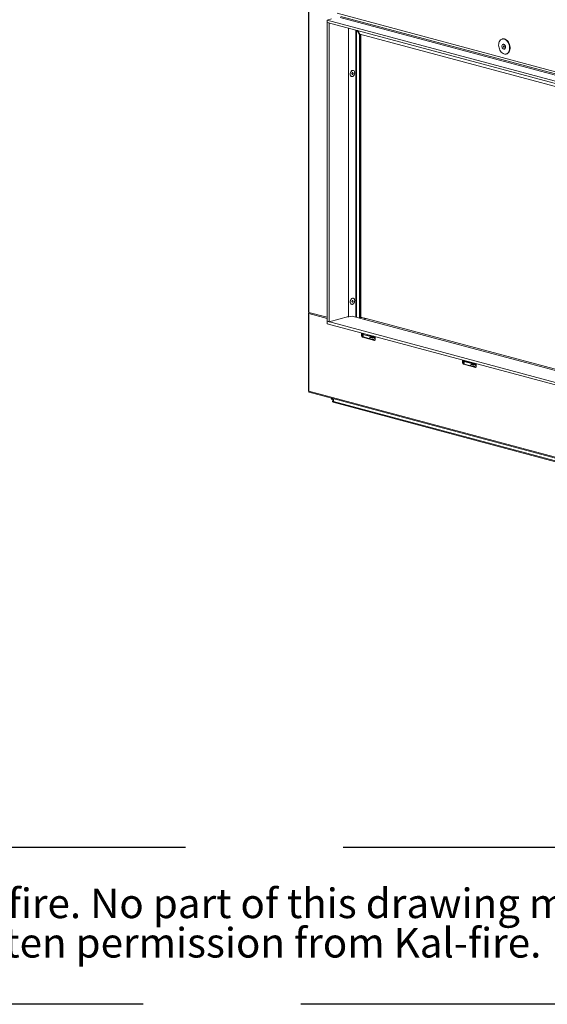
# Model space of a CAD drawing. Units: millimetres. Extents: x 350 to 3911, y 131 to 5670.
# Drawn here: x 2188 to 3038, y 131 to 1718 of the extents above; entities that cross this region are included whole.
import ezdxf

# ---------------------------------------------------------------- set-up
doc = ezdxf.new("R2010")
doc.units = ezdxf.units.MM
doc.linetypes.add('HIDDEN', pattern=[1.905, 1.27, -0.635])
doc.layers.add('CENTRE', color=3, linetype='HIDDEN')
doc.styles.add('SLDTEXTSTYLE2', font='TXT', dxfattribs={"width": 0.7})

# ---------------------------------------------------------------- blocks, each defined once
blk = doc.blocks.new('SW_NOTE_0')
at = {"layer": 'CENTRE', "color": 0, "ltscale": 400}
for p, q in [((-1.8, 128), (3486.1, 128)), ((3486.1, -125.1), (-1.8, -125.1))]:
    blk.add_line(p, q, dxfattribs=at)
at = {"layer": 'CENTRE', "color": 0, "ltscale": 400, "char_height": 47.625, "attachment_point": 1, "style": 'SLDTEXTSTYLE2'}
for s, insert in [('© All rights reserved. This drawing is sole property of Kal-fire. No part of this drawing may be reproduced,', (20.8, 61.4)), ('or published, in any form or in any way without prior written permission from Kal-fire.', (20.8, -2.1))]:
    blk.add_mtext(s, dxfattribs=dict(at, insert=insert))

msp = doc.modelspace()

# ---------------------------------------------------------------- linework, layer by layer
at = {"linetype": 'Continuous', "lineweight": 15, "ltscale": 20}
for p, q in [((2653.7, 1731.5), (2653.7, 1246.9)), ((2654.3, 1731.1), (2654.3, 1246.5)), ((2683.7, 1717.7), (2690.8, 1719.5)), ((3431.9, 1517.2), (2683.7, 1717.7)), ((2683.7, 1717.7), (2683.7, 1713.8)), ((2686.6, 1713), (2683.7, 1713.8)), ((2683.7, 1713.8), (2683.7, 1232.1)), ((3431.9, 1513.4), (2683.7, 1713.8)), ((3451.2, 1527.2), (2699.5, 1728.6)), ((3446.9, 1522.8), (2704.5, 1721.7)), ((3448, 1524.5), (2705.5, 1723.4)), ((2686.6, 1713), (2686.6, 1231.3)), ((2717.7, 1239.7), (2717.7, 1704.7)), ((2729.7, 1701.5), (2729.7, 1238.9)), ((2730.9, 1701.2), (2730.9, 1238.6)), ((2731.9, 1700.9), (2735.9, 1694.5)), ((2736, 1694.7), (2732.2, 1700.8)), ((2736.2, 1694.6), (2735.9, 1694.5)), ((2735.9, 1694.5), (2735.9, 1237.2)), ((3429, 1509), (2736, 1694.7)), ((2737.3, 1694.3), (2737.3, 1238.1)), ((2737.6, 1238.3), (2737.6, 1694.2)), ((2966, 1687.2), (2965.3, 1687)), ((2967, 1678.7), (2966.8, 1678.6)), ((2967.3, 1676.1), (2966.8, 1675)), ((2968.5, 1675.5), (2966.8, 1675)), ((2966.8, 1675), (2967.3, 1673.7)), ((2968.4, 1675.8), (2967.3, 1676.1)), ((2968.7, 1674), (2967.3, 1673.7)), ((2967.3, 1673.7), (2968.4, 1673.4)), ((2968.9, 1674.5), (2968.4, 1675.8)), ((2968.4, 1673.4), (2968.9, 1674.5)), ((2968.9, 1670.9), (2969.1, 1670.9)), ((2970.3, 1676.6), (2970.1, 1676.9)), ((2970.9, 1674), (2970.9, 1674.3)), ((2971.8, 1662.9), (2972.5, 1663)), ((2725.6, 1636.3), (2725.4, 1636.4)), ((2722.8, 1626.7), (2723, 1626.7)), ((2723.9, 1632.9), (2723.1, 1631.4)), ((2723.1, 1631.4), (2723.6, 1630)), ((2723.4, 1630.4), (2724.8, 1630.1)), ((2723.5, 1632.1), (2725.5, 1631.6)), ((2723.6, 1630), (2724.8, 1630.1)), ((2725.1, 1633), (2723.9, 1632.9)), ((2724.8, 1630.1), (2725.5, 1631.6)), ((2725.5, 1631.6), (2725.1, 1633)), ((2722.8, 1259.6), (2723, 1259.6)), ((2723.9, 1265.8), (2723.1, 1264.3)), ((2723.1, 1264.3), (2723.6, 1262.9)), ((2723.4, 1263.4), (2724.8, 1263)), ((2723.5, 1265.1), (2725.5, 1264.5)), ((2723.6, 1262.9), (2724.8, 1263)), ((2725.1, 1265.9), (2723.9, 1265.8)), ((2724.8, 1263), (2725.5, 1264.5)), ((2725.5, 1264.5), (2725.1, 1265.9)), ((2725.6, 1269.2), (2725.4, 1269.3)), ((2653.3, 1245), (2653.3, 1119.8)), ((2653.9, 1245.4), (2654, 1245.4)), ((2653.9, 1245.4), (2654, 1245.4)), ((2653.9, 1119.4), (2653.9, 1244.6)), ((2683.7, 1236.7), (2653.9, 1244.6)), ((2654.3, 1246.5), (2683.7, 1238.6)), ((2686.6, 1231.3), (2717.7, 1239.7)), ((2718.4, 1239.1), (2717, 1239.5)), ((2717.2, 1239.5), (2717.2, 1239.4)), ((2723.7, 1240.5), (2718.4, 1239.1)), ((3429, 1051.5), (2723.7, 1240.5)), ((2746.4, 1236.6), (2739.3, 1238.5)), ((2683.7, 1232.1), (3431.9, 1031.6)), ((2683.7, 1232.1), (2683.7, 1228.2)), ((2686.6, 1231.3), (2683.7, 1232.1)), ((2683.7, 1228.2), (3431.9, 1027.8)), ((3429, 1053.7), (2746.4, 1236.6)), ((2739.1, 1213.4), (2739.1, 1208.8)), ((2739.1, 1208.8), (2739.8, 1209)), ((2739.8, 1213.2), (2739.8, 1209)), ((2740.2, 1207.6), (2740.2, 1213.1)), ((2740.5, 1206.5), (2741.2, 1206.7)), ((2740.5, 1206.5), (2759.6, 1201.4)), ((2741.6, 1207.4), (2740.6, 1207.1)), ((2741.2, 1206.7), (2760.3, 1201.6)), ((2741.6, 1206.9), (2741.3, 1206.7)), ((2741.6, 1207.4), (2741.6, 1212.7)), ((2755.4, 1206.9), (2741.6, 1210.7)), ((2741.6, 1206.9), (2760.7, 1201.8)), ((2748.9, 1210.1), (2753.7, 1208.8)), ((2753.7, 1209.5), (2753.7, 1208.5)), ((2753.8, 1208.3), (2754.3, 1207.9)), ((2756, 1206.8), (2754.8, 1206.5)), ((2754.8, 1206.5), (2755.2, 1206.1)), ((2755.2, 1206.1), (2756.9, 1205.9)), ((2757.7, 1206.7), (2756, 1206.8)), ((2756, 1206), (2756, 1206.8)), ((2756.9, 1205.9), (2758.1, 1206.3)), ((2758.1, 1206.3), (2757.7, 1206.7)), ((2757.7, 1206.1), (2757.7, 1206.7)), ((2757.9, 1207.7), (2761, 1206.9)), ((2758, 1208), (2758.5, 1208.2)), ((2758.1, 1207.9), (2758.5, 1208.2)), ((2761, 1202.9), (2761, 1207.5)), ((2751.7, 1204.6), (2751.7, 1204.2)), ((2759.6, 1201.4), (2760.3, 1201.6)), ((2760.3, 1201.6), (2760.5, 1201.6)), ((2761, 1205.4), (2760.4, 1205.6)), ((2901.7, 1169.8), (2901.7, 1165.2)), ((2901.7, 1165.2), (2902.4, 1165.4)), ((2902.4, 1169.6), (2902.4, 1165.4)), ((2902.8, 1164.1), (2902.8, 1169.5)), ((2904.2, 1163.8), (2903.2, 1163.5)), ((2903.2, 1162.9), (2903.9, 1163.1)), ((2903.2, 1162.9), (2922.2, 1157.8)), ((2903.9, 1163.1), (2923, 1158)), ((2904.3, 1163.3), (2904, 1163.1)), ((2904.2, 1163.8), (2904.2, 1169.2)), ((2904.2, 1168.5), (2916.4, 1165.2)), ((2918, 1163.4), (2904.2, 1167.1)), ((2904.3, 1163.3), (2923.3, 1158.2)), ((2914.3, 1161.1), (2914.3, 1160.6)), ((2916.4, 1165.9), (2916.4, 1164.9)), ((2916.5, 1164.7), (2916.9, 1164.3)), ((2918.6, 1163.3), (2917.4, 1162.9)), ((2917.4, 1162.9), (2917.8, 1162.5)), ((2917.8, 1162.5), (2919.5, 1162.4)), ((2920.3, 1163.1), (2918.6, 1163.3)), ((2918.6, 1162.4), (2918.6, 1163.3)), ((2919.5, 1162.4), (2920.7, 1162.7)), ((2920.7, 1162.7), (2920.3, 1163.1)), ((2920.3, 1162.6), (2920.3, 1163.1)), ((2920.5, 1164.1), (2923.7, 1163.3)), ((2920.6, 1164.4), (2921.1, 1164.6)), ((2920.8, 1164.3), (2921.1, 1164.6)), ((2923.7, 1161.9), (2923, 1162.1)), ((2923.7, 1159.4), (2923.7, 1163.9)), ((2922.2, 1157.8), (2923, 1158)), ((2923, 1158), (2923.1, 1158)), ((3496.8, 893.6), (2653.9, 1119.4)), ((2654.8, 1117.8), (3497.7, 892)), ((2691.9, 1106), (2693.1, 1105.6)), ((2692.8, 1103.8), (2692.1, 1103.6)), ((2693.9, 1103.1), (2692.1, 1103.6)), ((2692.8, 1103.8), (2693.1, 1103.7)), ((2693.1, 1107.6), (2693.1, 1103.6)), ((2693.2, 1101.7), (3539.4, 875)), ((2693.9, 1107.4), (2693.9, 1103.1)), ((3536.5, 877.4), (2693.9, 1103.1))]:
    msp.add_line(p, q, dxfattribs=at)
at = {"linetype": 'Continuous', "lineweight": 15, "ltscale": 20, "flags": 128}
for points in [[(2971.1, 1685.8), (2972.5, 1684.7), (2973.8, 1683.3), (2974.9, 1681.6), (2975.8, 1679.8), (2976.6, 1677.8), (2977.1, 1675.8), (2977.4, 1673.7), (2977.4, 1671.7), (2977.1, 1669.7), (2976.6, 1667.9), (2975.9, 1666.3), (2975, 1664.9), (2973.9, 1663.9), (2972.6, 1663.1), (2971.2, 1662.7), (2969.8, 1662.7), (2968.3, 1663), (2966.8, 1663.6), (2965.3, 1664.6), (2964, 1665.8), (2962.8, 1667.4), (2961.7, 1669.1), (2960.9, 1671), (2960.3, 1673), (2959.9, 1675.1), (2959.7, 1677.2), (2959.8, 1679.2), (2960.2, 1681.1), (2960.8, 1682.8), (2961.6, 1684.3), (2962.7, 1685.5), (2963.9, 1686.4), (2965.2, 1687), (2966.6, 1687.2), (2968.1, 1687.1), (2969.6, 1686.6), (2971.1, 1685.8)], [(2971.8, 1686), (2973.2, 1684.9), (2974.5, 1683.5), (2975.6, 1681.8), (2976.5, 1680), (2977.3, 1678), (2977.8, 1676), (2978.1, 1673.9), (2978.1, 1671.8), (2977.8, 1669.9), (2977.4, 1668.1), (2976.6, 1666.5), (2975.7, 1665.1), (2974.6, 1664.1), (2973.3, 1663.3), (2972.5, 1663)], [(2967.9, 1670.9), (2968.7, 1670.8), (2969.4, 1671.1), (2970.1, 1671.7), (2970.5, 1672.6), (2970.7, 1673.7), (2970.6, 1674.9), (2970.3, 1676), (2969.8, 1677), (2969.1, 1677.9), (2968.3, 1678.4), (2967.4, 1678.7), (2966.6, 1678.5), (2965.9, 1678.1), (2965.4, 1677.3), (2965.1, 1676.3), (2965, 1675.2), (2965.2, 1674), (2965.6, 1672.9), (2966.3, 1672), (2967, 1671.3), (2967.9, 1670.9)], [(2969.1, 1670.9), (2969.7, 1671.2), (2970.3, 1671.8), (2970.7, 1672.7), (2970.9, 1673.8), (2970.8, 1674.9), (2970.5, 1676.1), (2970, 1677.1), (2969.3, 1677.9), (2968.5, 1678.5), (2967.6, 1678.7), (2967, 1678.7)], [(2727.9, 1632.5), (2727.8, 1633.8), (2727.4, 1634.9), (2726.9, 1635.7), (2726.1, 1636.3), (2725.2, 1636.6), (2724.3, 1636.5), (2723.3, 1636.1), (2722.4, 1635.4), (2721.7, 1634.4), (2721.1, 1633.2), (2720.7, 1631.9), (2720.6, 1630.5), (2720.7, 1629.3), (2721.1, 1628.1), (2721.7, 1627.3), (2722.4, 1626.7), (2723.3, 1626.4), (2724.3, 1626.5), (2725.2, 1626.9), (2726.1, 1627.7), (2726.9, 1628.7), (2727.4, 1629.9), (2727.8, 1631.2), (2727.9, 1632.5)], [(2721.1, 1628.8), (2721.5, 1627.8), (2722.2, 1627), (2723.1, 1626.6), (2724, 1626.6), (2725, 1626.9), (2725.9, 1627.6), (2726.7, 1628.5), (2727.3, 1629.7), (2727.7, 1631), (2727.9, 1632.3), (2727.7, 1633.6), (2727.4, 1634.7), (2726.8, 1635.6), (2726, 1636.2), (2725.1, 1636.4), (2724.2, 1636.3), (2723.2, 1635.8), (2722.3, 1634.9), (2721.6, 1633.9), (2721.1, 1632.6), (2720.8, 1631.3), (2720.8, 1630), (2721.1, 1628.8)], [(2720.6, 1630.6), (2720.6, 1630), (2720.8, 1628.8)], [(2727.9, 1265.4), (2727.8, 1266.7), (2727.4, 1267.8), (2726.9, 1268.7), (2726.1, 1269.3), (2725.2, 1269.5), (2724.3, 1269.4), (2723.3, 1269), (2722.4, 1268.3), (2721.7, 1267.3), (2721.1, 1266.1), (2720.7, 1264.8), (2720.6, 1263.4), (2720.7, 1262.2), (2721.1, 1261.1), (2721.7, 1260.2), (2722.4, 1259.6), (2723.3, 1259.3), (2724.3, 1259.4), (2725.2, 1259.9), (2726.1, 1260.6), (2726.9, 1261.6), (2727.4, 1262.8), (2727.8, 1264.1), (2727.9, 1265.4)], [(2720.6, 1263.5), (2720.6, 1263), (2720.8, 1261.8)], [(2721.1, 1261.7), (2721.5, 1260.7), (2722.2, 1260), (2723.1, 1259.6), (2724, 1259.5), (2725, 1259.9), (2725.9, 1260.5), (2726.7, 1261.5), (2727.3, 1262.6), (2727.7, 1263.9), (2727.9, 1265.3), (2727.7, 1266.5), (2727.4, 1267.7), (2726.8, 1268.5), (2726, 1269.1), (2725.1, 1269.3), (2724.2, 1269.2), (2723.2, 1268.7), (2722.3, 1267.9), (2721.6, 1266.8), (2721.1, 1265.6), (2720.8, 1264.2), (2720.8, 1262.9), (2721.1, 1261.7)], [(2653.9, 1244.6), (2653.7, 1244.7), (2653.5, 1244.8), (2653.4, 1244.9), (2653.3, 1245), (2653.4, 1245.1), (2653.5, 1245.2), (2653.7, 1245.3), (2653.9, 1245.4)], [(2653.7, 1246.9), (2653.7, 1246.8), (2653.8, 1246.7), (2654, 1246.6), (2654.3, 1246.5)], [(2753.7, 1208.5), (2753.9, 1208.2), (2754.5, 1208), (2755.3, 1207.9), (2756.2, 1207.8), (2757.2, 1207.9), (2758, 1208)], [(2754.8, 1206.8), (2754.3, 1206.6), (2754.1, 1206.4), (2754.3, 1206.1), (2754.8, 1205.9), (2755.5, 1205.8), (2756.4, 1205.7), (2757.3, 1205.8), (2758.1, 1205.9), (2758.6, 1206.1), (2758.8, 1206.4), (2758.6, 1206.6), (2758.1, 1206.8), (2757.3, 1207), (2756.4, 1207), (2755.5, 1207), (2754.8, 1206.8)], [(2758.1, 1207.9), (2758.1, 1207.8), (2757.6, 1207.6)], [(2751.8, 1204.9), (2751.7, 1204.6), (2751.9, 1204.2), (2752.2, 1204.1)], [(2759.6, 1201.4), (2759.9, 1201.4), (2760.2, 1201.4), (2760.4, 1201.5), (2760.6, 1201.7), (2760.8, 1201.9), (2760.9, 1202.2), (2761, 1202.6), (2761, 1202.9)], [(2914.4, 1161.3), (2914.3, 1161), (2914.5, 1160.7), (2914.8, 1160.5)], [(2916.4, 1164.9), (2916.5, 1164.7), (2917.1, 1164.4), (2917.9, 1164.3), (2918.9, 1164.2), (2919.8, 1164.3), (2920.6, 1164.4)], [(2917.4, 1163.3), (2916.9, 1163), (2916.7, 1162.8), (2916.9, 1162.6), (2917.4, 1162.4), (2918.2, 1162.2), (2919.1, 1162.2), (2920, 1162.2), (2920.7, 1162.4), (2921.2, 1162.6), (2921.4, 1162.8), (2921.2, 1163), (2920.7, 1163.3), (2920, 1163.4), (2919.1, 1163.4), (2918.2, 1163.4), (2917.4, 1163.3)], [(2920.8, 1164.3), (2920.7, 1164.2), (2920.3, 1164.1)], [(2922.2, 1157.8), (2922.5, 1157.8), (2922.8, 1157.8), (2923, 1157.9), (2923.2, 1158.1), (2923.4, 1158.4), (2923.6, 1158.7), (2923.6, 1159), (2923.7, 1159.4)], [(2653.9, 1119.4), (2653.7, 1119.5), (2653.5, 1119.6), (2653.4, 1119.7), (2653.3, 1119.8)], [(2693.9, 1103.1), (2693.7, 1103.2), (2693.5, 1103.3), (2693.4, 1103.3), (2693.2, 1103.4), (2693.2, 1103.5), (2693.1, 1103.5), (2693.1, 1103.6)]]:
    msp.add_lwpolyline(points, dxfattribs=at)
at = {"linetype": 'Continuous', "lineweight": 15, "ltscale": 400}
for centre, radius, start, end in [((2967.6, 1680.3), 7.02, 53.4806, 102.9088), ((2725, 1632.6), 3.75, 83.3403, 156.6663), ((2723.8, 1629.6), 3.02, 194.3752, 251.6721), ((2723.8, 1262.5), 3.02, 194.3752, 251.6721), ((2725, 1265.6), 3.75, 83.3403, 156.6663), ((2656.7, 1244.7), 2.79, 141.0344, 180.1546), ((2738.8, 1235.3), 3.23, 79.5472, 144.1386), ((2745.8, 1233.4), 3.23, 79.5472, 144.1386), ((2741.5, 1208.7), 2.36, 176.6365, 246.4081), ((2742.2, 1208.9), 2.36, 176.6365, 246.4081), ((2743.3, 1207.4), 1.74, 179.6644, 195.1855), ((2749.7, 1212.9), 2.88, 216.3322, 253.8549), ((2756.4, 1201), 6.08, 106.8109, 139.6226), ((2756.2, 1211.9), 4.46, 244.0647, 288.0497), ((2756.4, 1201), 6.08, 40.3774, 73.1891), ((2756.4, 1214), 10.7, 258.8783, 295.2516), ((2904.1, 1165.1), 2.36, 176.6365, 246.4081), ((2904.8, 1165.3), 2.36, 176.6365, 246.4081), ((2906, 1163.8), 1.74, 179.6644, 195.1855), ((2919.1, 1157.4), 6.08, 106.8109, 139.6226), ((2918.9, 1168.3), 4.46, 244.0647, 288.0497), ((2919.1, 1170.5), 10.7, 258.8783, 295.2516), ((2919.1, 1157.4), 6.08, 40.3774, 73.1891), ((2655.4, 1119.2), 1.5, 173.2709, 246.7306), ((2692.9, 1109), 3.17, 188.8509, 250.6667), ((2694.4, 1108.6), 3.26, 189.5278, 246.9334), ((2693.9, 1103.4), 1.87, 173.2709, 246.7306)]:
    msp.add_arc(centre, radius, start, end, dxfattribs=at)

# ---------------------------------------------------------------- block references
at = {"layer": 'CENTRE', "color": 3, "ltscale": 20}
msp.add_blockref('SW_NOTE_0', (425, 256.5), dxfattribs=at)

doc.saveas('drawing.dxf')
